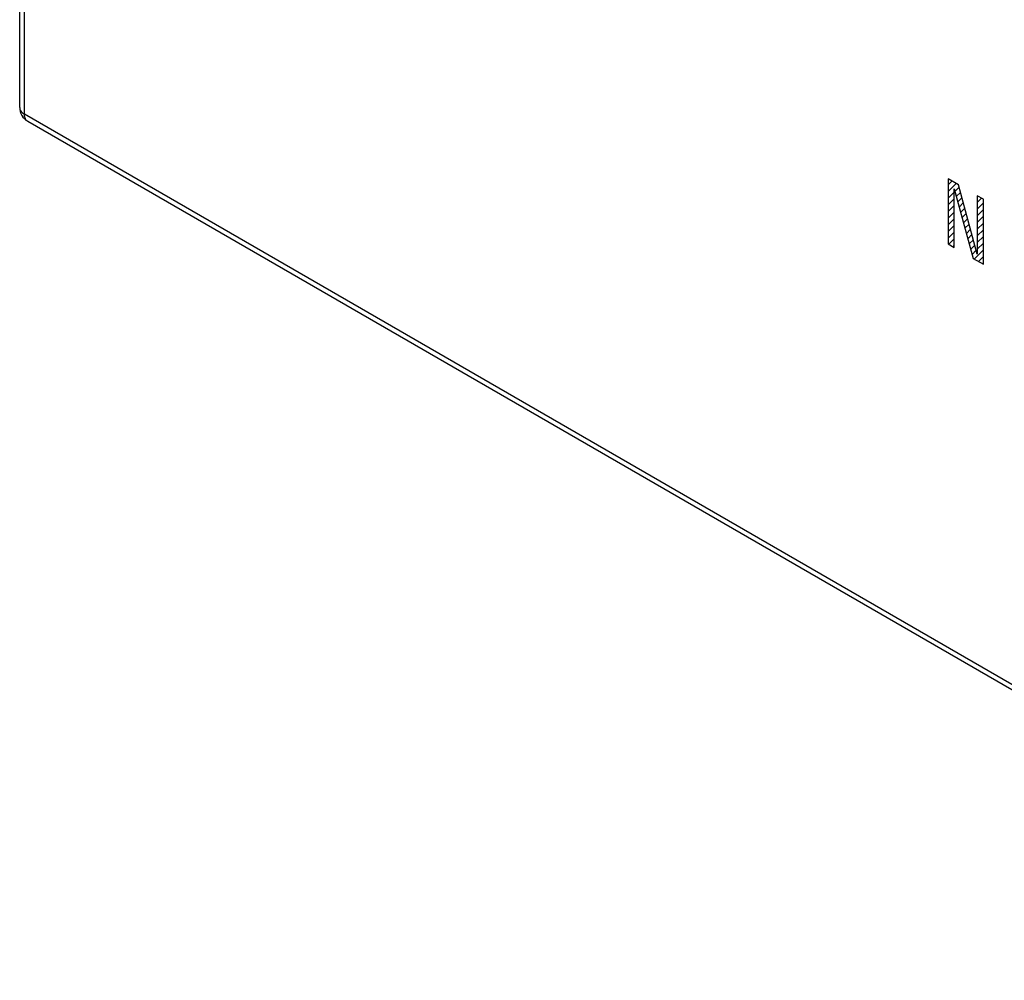
# Model space of a CAD drawing. Units: millimetres. Extents: x -26.1 to 44.1, y -32.9 to 40.5.
# Drawn here: x -26.1 to 4.8, y -32.9 to -2.7 of the extents above; entities that cross this region are included whole.
import ezdxf

# ---------------------------------------------------------------- set-up
doc = ezdxf.new("R2010")
doc.units = ezdxf.units.MM
doc.header["$LTSCALE"] = 16.335
doc.layers.add('ASSI', color=7, linetype='CONTINUOUS')
doc.layers.add('SCRITTE', color=7, linetype='CONTINUOUS')

msp = doc.modelspace()

# ---------------------------------------------------------------- linework, layer by layer
at = {"layer": 'ASSI', "color": 7, "linetype": 'CONTINUOUS'}
for p, q in [((-26.08, -5.469), (-26.08, 36.682)), ((-25.83, -5.902), (20.858, -32.86))]:
    msp.add_line(p, q, dxfattribs=at)
at = {"layer": 'ASSI', "color": 250, "linetype": 'CONTINUOUS'}
for p, q in [((-25.934, -5.674), (-25.934, 36.478)), ((-26.08, -5.469), (-26.08, -5.474)), ((-25.934, -5.674), (20.754, -32.631)), ((-25.83, -5.902), (-25.834, -5.901))]:
    msp.add_line(p, q, dxfattribs=at)
for points in [[(-26.08, -5.474), (-26.078, -5.498), (-26.072, -5.523), (-26.062, -5.547), (-26.049, -5.571), (-26.032, -5.593), (-26.012, -5.615), (-25.989, -5.636), (-25.963, -5.656), (-25.934, -5.674)], [(-25.834, -5.901), (-25.854, -5.886), (-25.872, -5.869), (-25.888, -5.848), (-25.902, -5.825), (-25.913, -5.799), (-25.922, -5.771), (-25.929, -5.74), (-25.933, -5.708), (-25.934, -5.674)]]:
    msp.add_lwpolyline(points, dxfattribs=at)
at = {"layer": 'ASSI', "color": 7, "linetype": 'CONTINUOUS'}
msp.add_arc((-25.58, -5.469), 0.5, 179.999, 239.9984, dxfattribs=at)
at = {"layer": 'SCRITTE', "color": 250, "linetype": 'CONTINUOUS'}
for p, q in [((3.39, -7.897), (3.067, -7.711)), ((3.067, -7.711), (3.067, -9.752)), ((3.26, -8.029), (3.854, -10.207)), ((3.26, -9.864), (3.26, -8.029)), ((3.984, -10.075), (3.39, -7.897)), ((4.177, -8.352), (3.984, -8.24)), ((3.984, -8.24), (3.984, -10.075)), ((4.177, -10.393), (4.177, -8.352)), ((3.067, -9.752), (3.26, -9.864)), ((3.854, -10.207), (4.177, -10.393))]:
    msp.add_line(p, q, dxfattribs=at)
at = {"layer": 'SCRITTE', "color": 7, "linetype": 'CONTINUOUS'}
for p, q in [((3.067, -7.897), (3.185, -7.779)), ((3.067, -8.107), (3.318, -7.856)), ((3.28, -8.103), (3.41, -7.973)), ((3.067, -8.317), (3.26, -8.124)), ((3.067, -8.527), (3.26, -8.334)), ((3.325, -8.268), (3.455, -8.138)), ((3.371, -8.433), (3.5, -8.303)), ((3.984, -8.45), (4.117, -8.317)), ((3.067, -8.737), (3.26, -8.544)), ((3.416, -8.598), (3.545, -8.468)), ((3.461, -8.763), (3.59, -8.633)), ((3.984, -8.66), (4.177, -8.467)), ((3.067, -8.947), (3.26, -8.754)), ((3.067, -9.157), (3.26, -8.964)), ((3.506, -8.928), (3.635, -8.798)), ((3.551, -9.093), (3.68, -8.963)), ((3.984, -8.87), (4.177, -8.677)), ((3.984, -9.08), (4.177, -8.887)), ((3.067, -9.367), (3.26, -9.174)), ((3.596, -9.258), (3.725, -9.128)), ((3.984, -9.29), (4.177, -9.097)), ((3.067, -9.577), (3.26, -9.384)), ((3.641, -9.423), (3.771, -9.293)), ((3.686, -9.588), (3.816, -9.458)), ((3.984, -9.5), (4.177, -9.307)), ((3.984, -9.71), (4.177, -9.517)), ((3.089, -9.765), (3.26, -9.594)), ((3.222, -9.842), (3.26, -9.804)), ((3.731, -9.753), (3.861, -9.623)), ((3.776, -9.918), (3.906, -9.788)), ((3.984, -9.92), (4.177, -9.727)), ((3.821, -10.083), (3.951, -9.953)), ((3.888, -10.226), (4.177, -9.937)), ((4.021, -10.303), (4.177, -10.147)), ((4.154, -10.38), (4.177, -10.357))]:
    msp.add_line(p, q, dxfattribs=at)

doc.saveas('drawing.dxf')
